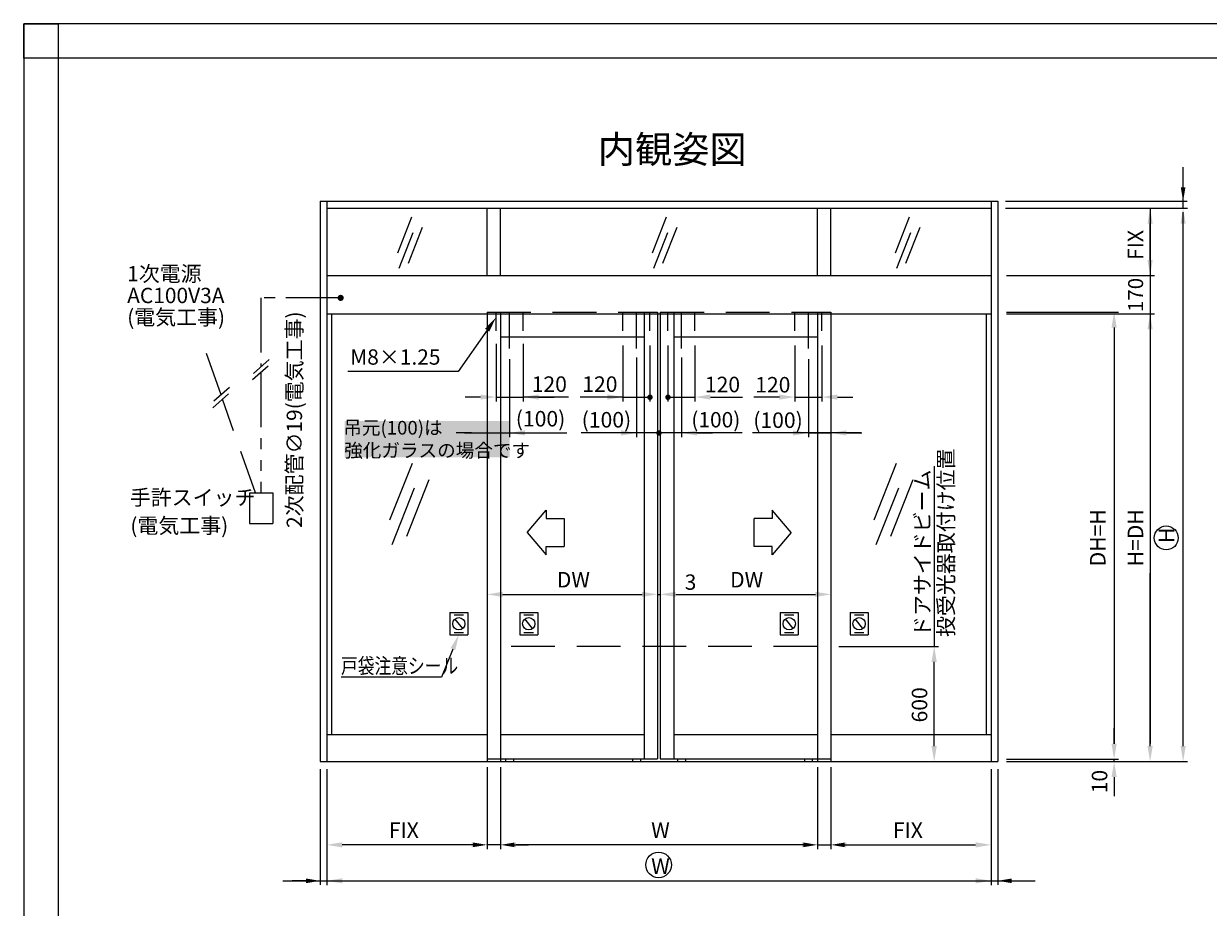
# Model space of a CAD drawing. Extents: x 16 to 1091, y -2796 to -2118.
# Drawn here: x 16 to 360, y -2374 to -2118 of the extents above; entities that cross this region are included whole.
import ezdxf

# ---------------------------------------------------------------- set-up
doc = ezdxf.new("R2010")
doc.units = 0
doc.header["$PDMODE"] = 3
doc.header["$PDSIZE"] = -100
for name, pattern in [('CENTER', [50.8, 31.75, -6.35, 6.35, -6.35]), ('DASHED', [19.05, 12.7, -6.35]), ('PHANTOM2', [31.75, 15.875, -3.175, 3.175, -3.175, 3.175, -3.175])]:
    doc.linetypes.add(name, pattern=pattern)
doc.layers.get('DEFPOINTS').update_dxf_attribs({"linetype": 'CONTINUOUS'})
for name, color, linetype in [('HASEN', 3, 'DASHED'), ('PT', 4, 'CONTINUOUS'), ('SAISEN', 1, 'CONTINUOUS'), ('SAKUZU1', 7, 'CONTINUOUS'), ('SAKUZU2', 1, 'CONTINUOUS'), ('SUNPOUSEN', 6, 'CONTINUOUS'), ('TYUSINSEN', 5, 'CENTER'), ('図面枠', 7, 'CONTINUOUS'), ('竪枠', 1, 'CONTINUOUS')]:
    doc.layers.add(name, color=color, linetype=linetype)
doc.styles.get("Standard").update_dxf_attribs({"font": 'txt.shx', "bigfont": 'KELF1-K.shx'})
doc.dimstyles.get("Standard").update_dxf_attribs({"dimtxt": 2.5, "dimasz": 2.5, "dimexe": 1.25, "dimexo": 0.625, "dimtad": 1, "dimcen": 2.5, "dimazin": 3, "dimtfac": 1, "dimtmove": 0, "dimatfit": 3})

# ---------------------------------------------------------------- blocks, each defined once
blk = doc.blocks.new('*D947')
at = {"layer": 'DEFPOINTS', "color": 0}
for p in [(298.92, -2201.73), (343.12, -2201.73), (298.92, -2331.69)]:
    blk.add_point(p, dxfattribs=at)
at = {"layer": 'SUNPOUSEN', "color": 7}
for p, q in [((301.42, -2201.73), (344.37, -2201.73)), ((343.12, -2206.23), (343.12, -2256.52)), ((343.12, -2327.19), (343.12, -2277.02)), ((301.42, -2331.69), (344.37, -2331.69))]:
    blk.add_line(p, q, dxfattribs=at)
for points in [[(343.87, -2206.23), (342.37, -2206.23), (343.12, -2201.73)], [(342.37, -2327.19), (343.87, -2327.19), (343.12, -2331.69)]]:
    blk.add_solid(points, dxfattribs=at)
at = {"layer": 'SUNPOUSEN', "color": 7, "linetype": 'CONTINUOUS'}
blk.add_text('H=DH', height=4.5, rotation=90, dxfattribs=at).set_placement((341.12, -2275.02))
blk = doc.blocks.new('*D948')
at = {"layer": 'DEFPOINTS', "color": 0}
for p in [(299.21, -2171.02), (352.71, -2171.02), (298.92, -2331.69)]:
    blk.add_point(p, dxfattribs=at)
at = {"layer": 'SUNPOUSEN', "color": 7}
for p, q in [((301.71, -2171.02), (353.96, -2171.02)), ((352.71, -2327.19), (352.71, -2175.52)), ((301.42, -2331.69), (353.96, -2331.69))]:
    blk.add_line(p, q, dxfattribs=at)
for points in [[(353.46, -2175.52), (351.96, -2175.52), (352.71, -2171.02)], [(351.96, -2327.19), (353.46, -2327.19), (352.71, -2331.69)]]:
    blk.add_solid(points, dxfattribs=at)
at = {"layer": 'SUNPOUSEN', "color": 7, "linetype": 'CONTINUOUS'}
blk.add_text('H', height=4.5, rotation=90, dxfattribs=at).set_placement((350.11, -2268.27))
blk = doc.blocks.new('*D949')
at = {"layer": 'DEFPOINTS', "color": 0}
for p in [(299.21, -2171.02), (343.12, -2171.02), (298.92, -2190.64)]:
    blk.add_point(p, dxfattribs=at)
at = {"layer": 'SUNPOUSEN', "color": 7}
for p, q in [((301.71, -2171.02), (344.37, -2171.02)), ((343.12, -2186.14), (343.12, -2175.52)), ((301.42, -2190.64), (344.37, -2190.64))]:
    blk.add_line(p, q, dxfattribs=at)
for points in [[(343.87, -2175.52), (342.37, -2175.52), (343.12, -2171.02)], [(342.37, -2186.14), (343.87, -2186.14), (343.12, -2190.64)]]:
    blk.add_solid(points, dxfattribs=at)
at = {"layer": 'SUNPOUSEN', "color": 7, "linetype": 'CONTINUOUS'}
blk.add_text('FIX', height=4.5, rotation=90, dxfattribs=at).set_placement((341.12, -2186.08))
blk = doc.blocks.new('*D950')
at = {"layer": 'DEFPOINTS', "color": 0}
for p in [(298.92, -2201.2), (298.92, -2331.03), (332.67, -2331.03)]:
    blk.add_point(p, dxfattribs=at)
at = {"layer": 'SUNPOUSEN', "color": 7}
for p, q in [((301.42, -2201.2), (333.92, -2201.2)), ((332.67, -2205.7), (332.67, -2326.53)), ((301.42, -2331.03), (333.92, -2331.03))]:
    blk.add_line(p, q, dxfattribs=at)
for points in [[(333.42, -2205.7), (331.92, -2205.7), (332.67, -2201.2)], [(331.92, -2326.53), (333.42, -2326.53), (332.67, -2331.03)]]:
    blk.add_solid(points, dxfattribs=at)
at = {"layer": 'SUNPOUSEN', "color": 7, "linetype": 'CONTINUOUS'}
blk.add_text('DH=H', height=4.5, rotation=90, dxfattribs=at).set_placement((330.17, -2275.02))
blk = doc.blocks.new('*D951')
at = {"layer": 'DEFPOINTS', "color": 0}
for p in [(298.92, -2331.03), (298.92, -2331.69), (332.67, -2331.03)]:
    blk.add_point(p, dxfattribs=at)
at = {"layer": 'SUNPOUSEN', "color": 7}
for p, q in [((332.67, -2326.53), (332.67, -2322.03)), ((301.42, -2331.03), (333.92, -2331.03)), ((301.42, -2331.69), (333.92, -2331.69)), ((332.67, -2331.69), (332.67, -2331.03)), ((332.67, -2336.19), (332.67, -2340.69))]:
    blk.add_line(p, q, dxfattribs=at)
for points in [[(331.92, -2326.53), (333.42, -2326.53), (332.67, -2331.03)], [(333.42, -2336.19), (331.92, -2336.19), (332.67, -2331.69)]]:
    blk.add_solid(points, dxfattribs=at)
at = {"layer": 'SUNPOUSEN', "color": 7, "linetype": 'CONTINUOUS'}
blk.add_text('10', height=4.5, rotation=90, dxfattribs=at).set_placement((330.69, -2340.91))
blk = doc.blocks.new('*D967')
at = {"layer": 'DEFPOINTS', "color": 0}
for p in [(104.07, -2331.69), (296.96, -2332.1), (296.96, -2366.3)]:
    blk.add_point(p, dxfattribs=at)
at = {"layer": 'SUNPOUSEN', "color": 7}
for p, q in [((104.07, -2334.19), (104.07, -2367.55)), ((296.96, -2334.6), (296.96, -2367.55)), ((108.57, -2366.3), (292.46, -2366.3))]:
    blk.add_line(p, q, dxfattribs=at)
for points in [[(108.57, -2365.55), (108.57, -2367.05), (104.07, -2366.3)], [(292.46, -2367.05), (292.46, -2365.55), (296.96, -2366.3)]]:
    blk.add_solid(points, dxfattribs=at)
at = {"layer": 'SUNPOUSEN', "color": 7, "linetype": 'CONTINUOUS'}
blk.add_text('W', height=4.5, dxfattribs=at).set_placement((198.26, -2364.3))
blk = doc.blocks.new('*D968')
at = {"layer": 'DEFPOINTS', "color": 0}
for p in [(104.07, -2331.69), (150.59, -2331.03), (104.07, -2355.86)]:
    blk.add_point(p, dxfattribs=at)
at = {"layer": 'SUNPOUSEN', "color": 7}
for p, q in [((104.07, -2334.19), (104.07, -2357.11)), ((150.59, -2333.53), (150.59, -2357.11)), ((146.09, -2355.86), (108.57, -2355.86))]:
    blk.add_line(p, q, dxfattribs=at)
for points in [[(108.57, -2355.11), (108.57, -2356.61), (104.07, -2355.86)], [(146.09, -2356.61), (146.09, -2355.11), (150.59, -2355.86)]]:
    blk.add_solid(points, dxfattribs=at)
at = {"layer": 'SUNPOUSEN', "color": 7, "linetype": 'CONTINUOUS'}
blk.add_text('FIX', height=4.5, dxfattribs=at).set_placement((122.08, -2353.86))
blk = doc.blocks.new('*X5042')
at = {"layer": 'SUNPOUSEN', "color": 7}
for p, q in [((140.7, -2299.05), (137.37, -2307.23)), ((137.37, -2307.23), (108.27, -2307.23))]:
    blk.add_line(p, q, dxfattribs=at)
blk.add_solid([(140, -2298.76), (142.39, -2294.88), (141.39, -2299.33)], dxfattribs=at)
blk = doc.blocks.new('*X5043')
at = {"layer": 'SUNPOUSEN', "color": 7}
for p, q in [((150.62, -2206.47), (142.19, -2218.44)), ((142.19, -2218.44), (110.22, -2218.44))]:
    blk.add_line(p, q, dxfattribs=at)
blk.add_solid([(150, -2206.04), (153.21, -2202.79), (151.23, -2206.9)], dxfattribs=at)
blk = doc.blocks.new('*X5044')
at = {"layer": 'SUNPOUSEN', "color": 7, "linetype": 'CONTINUOUS'}
for s, p in [('手許スイッチ', (46.88, -2257.25)), ('(電気工事)', (47.03, -2265.42))]:
    blk.add_text(s, height=4.455, dxfattribs=at).set_placement(p)
blk = doc.blocks.new('*X5045')
at = {"layer": 'SUNPOUSEN', "color": 7, "linetype": 'CONTINUOUS'}
for s, p in [('1次電源', (46.11, -2192.3)), ('AC100V3A', (46.11, -2198.62)), ('(電気工事)', (46.11, -2204.93))]:
    blk.add_text(s, height=4.455, dxfattribs=at).set_placement(p)
blk = doc.blocks.new('*D969')
at = {"layer": 'DEFPOINTS', "color": 0}
for p in [(193.98, -2212.35), (207.05, -2212.35), (193.98, -2236.29)]:
    blk.add_point(p, dxfattribs=at)
at = {"layer": 'SUNPOUSEN', "color": 7}
for p, q in [((193.98, -2214.35), (193.98, -2237.54)), ((207.05, -2214.35), (207.05, -2237.54)), ((189.48, -2236.29), (184.98, -2236.29)), ((207.05, -2236.29), (193.98, -2236.29)), ((211.55, -2236.29), (216.05, -2236.29))]:
    blk.add_line(p, q, dxfattribs=at)
for points in [[(189.48, -2237.04), (189.48, -2235.54), (193.98, -2236.29)], [(211.55, -2235.54), (211.55, -2237.04), (207.05, -2236.29)]]:
    blk.add_solid(points, dxfattribs=at)
at = {"layer": 'SUNPOUSEN', "color": 7, "linetype": 'CONTINUOUS'}
blk.add_text('(100)', height=4.5, dxfattribs=at).set_placement((178.08, -2234.72))
blk = doc.blocks.new('*D970')
at = {"layer": 'DEFPOINTS', "color": 0}
for p in [(250.43, -2208.64), (243.9, -2212.35), (250.43, -2236.29)]:
    blk.add_point(p, dxfattribs=at)
at = {"layer": 'SUNPOUSEN', "color": 7}
for p, q in [((243.9, -2214.85), (243.9, -2237.54)), ((239.4, -2236.29), (234.9, -2236.29)), ((243.9, -2236.29), (250.43, -2236.29)), ((254.93, -2236.29), (259.43, -2236.29))]:
    blk.add_line(p, q, dxfattribs=at)
for points in [[(239.4, -2237.04), (239.4, -2235.54), (243.9, -2236.29)], [(254.93, -2235.54), (254.93, -2237.04), (250.43, -2236.29)]]:
    blk.add_solid(points, dxfattribs=at)
at = {"layer": 'SUNPOUSEN', "color": 7, "linetype": 'CONTINUOUS'}
blk.add_text('(100)', height=4.5, dxfattribs=at).set_placement((227.9, -2234.84))
blk = doc.blocks.new('*D971')
at = {"layer": 'DEFPOINTS', "color": 0}
for p in [(154.51, -2331.03), (246.51, -2331.03), (154.51, -2355.86)]:
    blk.add_point(p, dxfattribs=at)
at = {"layer": 'SUNPOUSEN', "color": 7}
for p, q in [((154.51, -2333.53), (154.51, -2357.11)), ((246.51, -2333.53), (246.51, -2357.11)), ((242.01, -2355.86), (159.01, -2355.86))]:
    blk.add_line(p, q, dxfattribs=at)
for points in [[(159.01, -2355.11), (159.01, -2356.61), (154.51, -2355.86)], [(242.01, -2356.61), (242.01, -2355.11), (246.51, -2355.86)]]:
    blk.add_solid(points, dxfattribs=at)
at = {"layer": 'SUNPOUSEN', "color": 7, "linetype": 'CONTINUOUS'}
blk.add_text('W', height=4.5, dxfattribs=at).set_placement((198.26, -2353.86))
blk = doc.blocks.new('*D972')
at = {"layer": 'DEFPOINTS', "color": 0}
for p in [(200.89, -2266.12), (250.43, -2266.12), (250.43, -2283.15)]:
    blk.add_point(p, dxfattribs=at)
at = {"layer": 'SUNPOUSEN', "color": 7}
for p, q in [((200.89, -2268.62), (200.89, -2284.4)), ((250.43, -2268.62), (250.43, -2284.4)), ((205.39, -2283.15), (245.93, -2283.15))]:
    blk.add_line(p, q, dxfattribs=at)
for points in [[(205.39, -2282.4), (205.39, -2283.9), (200.89, -2283.15)], [(245.93, -2283.9), (245.93, -2282.4), (250.43, -2283.15)]]:
    blk.add_solid(points, dxfattribs=at)
at = {"layer": 'SUNPOUSEN', "color": 7, "linetype": 'CONTINUOUS'}
blk.add_text('DW', height=4.5, dxfattribs=at).set_placement((221.16, -2281.15))
blk = doc.blocks.new('*D973')
at = {"layer": 'DEFPOINTS', "color": 0}
for p in [(150.59, -2266.17), (200.13, -2266.17), (200.13, -2283.15)]:
    blk.add_point(p, dxfattribs=at)
at = {"layer": 'SUNPOUSEN', "color": 7}
for p, q in [((150.59, -2268.67), (150.59, -2284.4)), ((200.13, -2268.67), (200.13, -2284.4)), ((155.09, -2283.15), (195.63, -2283.15))]:
    blk.add_line(p, q, dxfattribs=at)
for points in [[(155.09, -2282.4), (155.09, -2283.9), (150.59, -2283.15)], [(195.63, -2283.9), (195.63, -2282.4), (200.13, -2283.15)]]:
    blk.add_solid(points, dxfattribs=at)
at = {"layer": 'SUNPOUSEN', "color": 7, "linetype": 'CONTINUOUS'}
blk.add_text('DW', height=4.5, dxfattribs=at).set_placement((170.86, -2281.15))
blk = doc.blocks.new('*D974')
at = {"layer": 'DEFPOINTS', "color": 0}
for p in [(248.78, -2298.25), (280.42, -2298.25), (250.43, -2331.69)]:
    blk.add_point(p, dxfattribs=at)
at = {"layer": 'SUNPOUSEN', "color": 7}
for p, q in [((252.78, -2298.25), (281.67, -2298.25)), ((280.42, -2327.19), (280.42, -2302.75)), ((254.43, -2331.69), (281.67, -2331.69))]:
    blk.add_line(p, q, dxfattribs=at)
for points in [[(281.17, -2302.75), (279.67, -2302.75), (280.42, -2298.25)], [(279.67, -2327.19), (281.17, -2327.19), (280.42, -2331.69)]]:
    blk.add_solid(points, dxfattribs=at)
at = {"layer": 'SUNPOUSEN', "color": 7, "linetype": 'CONTINUOUS'}
blk.add_text('600', height=4.5, rotation=90, dxfattribs=at).set_placement((278.42, -2320.33))
blk = doc.blocks.new('*D975')
at = {"layer": 'DEFPOINTS', "color": 0}
for p in [(250.43, -2331.03), (296.96, -2331.69), (296.96, -2355.86)]:
    blk.add_point(p, dxfattribs=at)
at = {"layer": 'SUNPOUSEN', "color": 7}
for p, q in [((250.43, -2333.53), (250.43, -2357.11)), ((296.96, -2334.19), (296.96, -2357.11)), ((254.93, -2355.86), (292.46, -2355.86))]:
    blk.add_line(p, q, dxfattribs=at)
for points in [[(254.93, -2355.11), (254.93, -2356.61), (250.43, -2355.86)], [(292.46, -2356.61), (292.46, -2355.11), (296.96, -2355.86)]]:
    blk.add_solid(points, dxfattribs=at)
at = {"layer": 'SUNPOUSEN', "color": 7, "linetype": 'CONTINUOUS'}
blk.add_text('FIX', height=4.5, dxfattribs=at).set_placement((268.44, -2353.86))
blk = doc.blocks.new('*X5046')
at = {"layer": 'SUNPOUSEN', "color": 7, "linetype": 'CONTINUOUS'}
for s, p in [('  投受光器取付け位置', (286.09, -2298.25)), ('  ドアサイドビーム', (279.22, -2298.25))]:
    blk.add_text(s, height=4.455, rotation=90, dxfattribs=at).set_placement(p)
blk = doc.blocks.new('*D976')
at = {"layer": 'DEFPOINTS', "color": 0}
for p in [(203.13, -2208.39), (210.97, -2208.39), (210.97, -2225.88)]:
    blk.add_point(p, dxfattribs=at)
at = {"layer": 'SUNPOUSEN', "color": 7}
for p, q in [((203.13, -2210.89), (203.13, -2227.13)), ((210.97, -2210.89), (210.97, -2227.13)), ((203.13, -2225.88), (210.97, -2225.88)), ((215.47, -2225.88), (219.97, -2225.88))]:
    blk.add_line(p, q, dxfattribs=at)
blk.add_solid([(215.47, -2225.13), (215.47, -2226.63), (210.97, -2225.88)], dxfattribs=at)
at = {"layer": 'SUNPOUSEN', "color": 7, "linetype": 'CONTINUOUS'}
blk.add_text('120', height=4.5, dxfattribs=at).set_placement((213.85, -2224.48))
blk = doc.blocks.new('*D977')
at = {"layer": 'DEFPOINTS', "color": 0}
for p in [(190.06, -2208.39), (197.9, -2208.39), (197.9, -2225.88)]:
    blk.add_point(p, dxfattribs=at)
at = {"layer": 'SUNPOUSEN', "color": 7}
for p, q in [((190.06, -2210.89), (190.06, -2227.13)), ((197.9, -2210.89), (197.9, -2227.13)), ((185.56, -2225.88), (181.06, -2225.88)), ((190.06, -2225.88), (197.9, -2225.88))]:
    blk.add_line(p, q, dxfattribs=at)
blk.add_solid([(185.56, -2226.63), (185.56, -2225.13), (190.06, -2225.88)], dxfattribs=at)
at = {"layer": 'SUNPOUSEN', "color": 7, "linetype": 'CONTINUOUS'}
blk.add_text('120', height=4.5, dxfattribs=at).set_placement((178.25, -2224.38))
blk = doc.blocks.new('*D978')
at = {"layer": 'DEFPOINTS', "color": 0}
for p in [(153.21, -2208.39), (161.05, -2208.39), (161.05, -2225.88)]:
    blk.add_point(p, dxfattribs=at)
at = {"layer": 'SUNPOUSEN', "color": 7}
for p, q in [((153.21, -2210.39), (153.21, -2227.13)), ((161.05, -2210.39), (161.05, -2227.13)), ((148.71, -2225.88), (144.21, -2225.88)), ((153.21, -2225.88), (161.05, -2225.88)), ((165.55, -2225.88), (170.05, -2225.88))]:
    blk.add_line(p, q, dxfattribs=at)
for points in [[(148.71, -2226.63), (148.71, -2225.13), (153.21, -2225.88)], [(165.55, -2225.13), (165.55, -2226.63), (161.05, -2225.88)]]:
    blk.add_solid(points, dxfattribs=at)
at = {"layer": 'SUNPOUSEN', "color": 7, "linetype": 'CONTINUOUS'}
blk.add_text('120', height=4.5, dxfattribs=at).set_placement((163.56, -2224.38))
blk = doc.blocks.new('*D979')
at = {"layer": 'DEFPOINTS', "color": 0}
for p in [(239.98, -2208.39), (247.82, -2208.39), (247.82, -2225.88)]:
    blk.add_point(p, dxfattribs=at)
at = {"layer": 'SUNPOUSEN', "color": 7}
for p, q in [((239.98, -2210.89), (239.98, -2227.13)), ((247.82, -2210.89), (247.82, -2227.13)), ((235.48, -2225.88), (230.98, -2225.88)), ((239.98, -2225.88), (247.82, -2225.88)), ((252.32, -2225.88), (256.82, -2225.88))]:
    blk.add_line(p, q, dxfattribs=at)
for points in [[(235.48, -2226.63), (235.48, -2225.13), (239.98, -2225.88)], [(252.32, -2225.13), (252.32, -2226.63), (247.82, -2225.88)]]:
    blk.add_solid(points, dxfattribs=at)
at = {"layer": 'SUNPOUSEN', "color": 7, "linetype": 'CONTINUOUS'}
blk.add_text('120', height=4.5, dxfattribs=at).set_placement((228.46, -2224.55))
blk = doc.blocks.new('*X5086')
at = {"layer": 'SUNPOUSEN', "color": 18}
blk.add_solid([(109.24, -2232.8), (157.16, -2232.8), (109.24, -2243.36), (157.16, -2243.36)], dxfattribs=at)
at = {"layer": 'SUNPOUSEN', "color": 7, "linetype": 'CONTINUOUS'}
for s, p in [('吊元(100)は', (108.86, -2236.76)), ('強化ガラスの場合です', (109.12, -2243.36))]:
    blk.add_text(s, height=3.958, dxfattribs=at).set_placement(p)
blk = doc.blocks.new('*D1003')
at = {"layer": 'DEFPOINTS', "color": 0}
for p in [(150.59, -2208.64), (157.13, -2212.35), (157.13, -2236.29)]:
    blk.add_point(p, dxfattribs=at)
at = {"layer": 'SUNPOUSEN', "color": 7}
for p, q in [((150.59, -2211.14), (150.59, -2237.54)), ((157.13, -2214.85), (157.13, -2237.54)), ((146.09, -2236.29), (141.59, -2236.29)), ((150.59, -2236.29), (157.13, -2236.29)), ((161.63, -2236.29), (166.13, -2236.29))]:
    blk.add_line(p, q, dxfattribs=at)
for points in [[(146.09, -2237.04), (146.09, -2235.54), (150.59, -2236.29)], [(161.63, -2235.54), (161.63, -2237.04), (157.13, -2236.29)]]:
    blk.add_solid(points, dxfattribs=at)
at = {"layer": 'SUNPOUSEN', "color": 7, "linetype": 'CONTINUOUS'}
blk.add_text('(100)', height=4.5, dxfattribs=at).set_placement((158.95, -2234.42))

msp = doc.modelspace()

# ---------------------------------------------------------------- linework, layer by layer
at = {"layer": 'HASEN', "color": 7}
for p, q in [((150.594, -2201.204), (200.133, -2201.204)), ((200.894, -2201.204), (250.433, -2201.204)), ((73.357, -2225.246), (67.225, -2207.78)), ((83.336, -2253.669), (73.797, -2226.5)), ((81.615, -2253.669), (81.615, -2262.533)), ((81.615, -2253.669), (88.442, -2253.669)), ((88.442, -2253.669), (88.442, -2262.533)), ((81.615, -2262.533), (88.442, -2262.533)), ((246.513, -2298.252), (154.514, -2298.252))]:
    msp.add_line(p, q, dxfattribs=at)
at = {"layer": 'HASEN', "color": 7, "linetype": 'DASHED'}
for p, q in [((153.207, -2206.703), (153.207, -2201.204)), ((161.048, -2206.703), (161.048, -2201.204)), ((190.059, -2206.703), (190.059, -2201.204)), ((197.9, -2206.703), (197.9, -2201.204)), ((203.127, -2206.703), (203.127, -2201.204)), ((210.968, -2206.703), (210.968, -2201.204)), ((239.979, -2206.703), (239.979, -2201.204)), ((247.82, -2206.703), (247.82, -2201.204))]:
    msp.add_line(p, q, dxfattribs=at)
at = {"layer": 'PT'}
for p, q in [((804.466, -2117.503), (16.066, -2117.503)), ((16.066, -2117.503), (16.066, -2682.403))]:
    msp.add_line(p, q, dxfattribs=at)
at = {"layer": 'PT', "linetype": 'CONTINUOUS'}
msp.add_lwpolyline([(16.066, -2117.503), (26.066, -2117.503), (26.066, -2127.503), (16.066, -2127.503)], close=True, dxfattribs=at)
at = {"layer": 'SAISEN', "color": 7}
for p, q in [((128.704, -2173.709), (124.591, -2184.081)), ((202.621, -2173.709), (198.508, -2184.081)), ((273.189, -2173.709), (269.076, -2184.081)), ((131.763, -2176.693), (127.651, -2187.065)), ((205.68, -2176.693), (201.567, -2187.065)), ((276.248, -2176.693), (272.135, -2187.065)), ((129.096, -2178.21), (124.983, -2188.582)), ((203.013, -2178.21), (198.9, -2188.582)), ((273.58, -2178.21), (269.468, -2188.582)), ((128.85, -2245.145), (122.322, -2261.609)), ((269.42, -2245.145), (262.891, -2261.609)), ((129.472, -2252.29), (122.944, -2268.753)), ((133.706, -2249.881), (127.178, -2266.345)), ((270.041, -2252.29), (263.513, -2268.753)), ((274.275, -2249.881), (267.747, -2266.345))]:
    msp.add_line(p, q, dxfattribs=at)
at = {"layer": 'SAKUZU1', "color": 7}
for p, q in [((150.594, -2201.204), (150.594, -2331.688)), ((154.514, -2201.204), (154.514, -2331.688)), ((196.212, -2201.204), (196.212, -2330.885)), ((200.133, -2201.204), (200.133, -2330.885)), ((200.894, -2201.204), (200.894, -2330.885)), ((204.814, -2201.204), (204.814, -2330.885)), ((246.513, -2201.204), (246.513, -2331.688)), ((250.433, -2201.204), (250.433, -2331.688)), ((154.514, -2208.392), (196.212, -2208.392)), ((204.814, -2208.392), (246.513, -2208.392)), ((150.594, -2227.109), (150.594, -2235.116)), ((154.514, -2225.424), (154.514, -2244.106)), ((154.514, -2323.848), (196.212, -2323.848)), ((204.814, -2323.848), (246.513, -2323.848)), ((150.594, -2330.885), (200.133, -2330.885)), ((155.984, -2330.885), (155.984, -2331.688)), ((158.271, -2330.885), (158.271, -2331.688)), ((192.836, -2330.885), (192.836, -2331.688)), ((195.123, -2330.885), (195.123, -2331.688)), ((200.894, -2330.885), (250.433, -2330.885)), ((205.904, -2330.885), (205.904, -2331.688)), ((208.191, -2330.885), (208.191, -2331.688)), ((242.756, -2330.885), (242.756, -2331.688)), ((245.043, -2330.885), (245.043, -2331.688))]:
    msp.add_line(p, q, dxfattribs=at)
at = {"layer": 'SAKUZU2', "color": 7}
for p, q in [((104.072, -2169.057), (104.072, -2331.688)), ((296.955, -2169.057), (296.955, -2331.688)), ((104.072, -2171.017), (296.955, -2171.017)), ((150.594, -2190.619), (150.594, -2171.017)), ((154.514, -2190.619), (154.514, -2171.017)), ((246.513, -2190.619), (246.513, -2171.017)), ((250.433, -2190.619), (250.433, -2171.017)), ((104.072, -2190.619), (296.955, -2190.619)), ((104.072, -2201.727), (296.955, -2201.727)), ((105.458, -2201.727), (105.458, -2323.848)), ((295.569, -2201.727), (295.569, -2323.848)), ((104.072, -2323.848), (150.594, -2323.848)), ((250.433, -2323.848), (296.955, -2323.848))]:
    msp.add_line(p, q, dxfattribs=at)
at = {"layer": 'SUNPOUSEN', "color": 7}
for p, q in [((352.708, -2171.017), (352.708, -2159.148)), ((301.165, -2169.057), (353.833, -2169.057)), ((301.165, -2171.017), (353.833, -2171.017)), ((343.119, -2171.017), (343.119, -2326.464)), ((352.708, -2176.25), (352.708, -2172.2)), ((87.364, -2214.987), (82.799, -2219.013)), ((87.096, -2216.866), (82.531, -2220.891)), ((75.549, -2224.955), (70.984, -2228.981)), ((75.818, -2223.077), (71.253, -2227.102)), ((174.269, -2225.903), (161.048, -2225.877)), ((190.059, -2225.877), (177.625, -2225.877)), ((219.878, -2225.877), (224.814, -2225.877)), ((231.069, -2225.877), (228.015, -2225.877)), ((144.008, -2236.292), (173.719, -2236.292)), ((224.697, -2236.292), (177.897, -2236.292)), ((259.129, -2236.292), (227.663, -2236.292)), ((280.424, -2245.947), (280.424, -2298.252)), ((162.232, -2265.215), (167.725, -2258.712)), ((238.877, -2265.166), (233.385, -2258.663)), ((167.725, -2261.095), (172.97, -2261.095)), ((172.97, -2261.095), (172.97, -2269.286)), ((228.14, -2269.286), (228.14, -2261.095)), ((233.385, -2261.095), (228.14, -2261.095)), ((162.232, -2265.215), (167.725, -2271.718)), ((238.877, -2265.166), (233.385, -2271.669)), ((167.725, -2269.286), (172.97, -2269.286)), ((233.385, -2269.286), (228.14, -2269.286)), ((200.133, -2283.154), (200.894, -2283.154)), ((139.785, -2288.401), (139.785, -2294.92)), ((139.785, -2288.401), (145.031, -2288.401)), ((141.023, -2289.094), (143.793, -2289.094)), ((143.525, -2293.049), (141.291, -2290.272)), ((145.031, -2288.401), (145.031, -2294.92)), ((160.076, -2288.401), (160.076, -2294.92)), ((160.076, -2288.401), (165.322, -2288.401)), ((161.314, -2289.094), (164.084, -2289.094)), ((163.816, -2293.049), (161.582, -2290.272)), ((165.322, -2288.401), (165.322, -2294.92)), ((235.714, -2288.401), (235.714, -2294.92)), ((235.714, -2288.401), (240.959, -2288.401)), ((236.951, -2289.094), (239.721, -2289.094)), ((239.453, -2293.049), (237.219, -2290.272)), ((240.959, -2288.401), (240.959, -2294.92)), ((256.007, -2288.401), (261.252, -2288.401)), ((256.007, -2288.401), (256.007, -2294.92)), ((257.245, -2289.094), (260.015, -2289.094)), ((259.747, -2293.049), (257.513, -2290.272)), ((261.252, -2288.401), (261.252, -2294.92)), ((139.785, -2294.92), (145.031, -2294.92)), ((141.023, -2294.227), (143.793, -2294.227)), ((160.076, -2294.92), (165.322, -2294.92)), ((161.314, -2294.227), (164.084, -2294.227)), ((235.714, -2294.92), (240.959, -2294.92)), ((236.951, -2294.227), (239.721, -2294.227)), ((256.007, -2294.92), (261.252, -2294.92)), ((257.245, -2294.227), (260.015, -2294.227)), ((102.111, -2333.938), (102.111, -2367.433)), ((104.072, -2333.938), (104.072, -2367.433)), ((150.594, -2333.285), (150.594, -2356.98)), ((154.514, -2333.285), (154.514, -2356.98)), ((246.513, -2333.285), (246.513, -2356.984)), ((250.433, -2333.285), (250.433, -2356.984)), ((296.955, -2333.938), (296.955, -2367.425)), ((298.915, -2333.938), (298.915, -2367.425)), ((332.67, -2340.688), (332.67, -2341.688)), ((146.544, -2355.855), (142.494, -2355.855)), ((154.514, -2355.855), (150.594, -2355.855)), ((158.564, -2355.855), (162.614, -2355.855)), ((242.463, -2355.859), (238.413, -2355.859)), ((246.513, -2355.859), (250.433, -2355.859)), ((254.483, -2355.859), (258.533, -2355.859)), ((91.263, -2366.304), (309.775, -2366.304)), ((98.061, -2366.308), (94.011, -2366.308)), ((102.111, -2366.308), (104.072, -2366.308)), ((296.955, -2366.3), (298.915, -2366.3)), ((302.965, -2366.3), (307.015, -2366.3))]:
    msp.add_line(p, q, dxfattribs=at)
at = {"layer": 'SUNPOUSEN', "color": 7, "linetype": 'PHANTOM2'}
for p, q in [((84.947, -2197.09), (84.947, -2217.118)), ((108.1, -2197.09), (84.947, -2197.09)), ((84.947, -2218.76), (84.947, -2253.669))]:
    msp.add_line(p, q, dxfattribs=at)
at = {"layer": 'SUNPOUSEN', "color": 7}
for points, const_width in [([(107.654, -2197.09, 1), (108.545, -2197.09, 1)], 0.891), ([(197.504, -2225.932, 1), (198.296, -2225.932, 1)], 0.792), ([(202.731, -2225.932, 1), (203.523, -2225.932, 1)], 0.792), ([(200.122, -2236.292, 1), (200.914, -2236.292, 1)], 0.792)]:
    msp.add_lwpolyline(points, format="xyb", close=True, dxfattribs=dict(at, const_width=const_width))
for points in [[(167.725, -2258.712), (167.725, -2261.095)], [(233.385, -2258.663), (233.385, -2261.095)], [(167.725, -2271.718), (167.725, -2269.286)], [(233.385, -2271.669), (233.385, -2269.286)]]:
    msp.add_lwpolyline(points, dxfattribs=at)
for centre, radius in [((108.126, -2197.071), 0.634), ((347.803, -2266.77), 3.465), ((142.408, -2291.661), 1.782), ((162.699, -2291.661), 1.782), ((238.336, -2291.661), 1.782), ((258.63, -2291.661), 1.782), ((200.4, -2361.689), 3.712)]:
    msp.add_circle(centre, radius, dxfattribs=at)
for points in [[(352.033, -2165.007), (353.383, -2165.007), (352.708, -2169.057)], [(146.544, -2356.53), (146.544, -2355.18), (150.594, -2355.855)], [(158.564, -2355.18), (158.564, -2356.53), (154.514, -2355.855)], [(242.463, -2356.534), (242.463, -2355.184), (246.513, -2355.859)], [(254.483, -2355.184), (254.483, -2356.534), (250.433, -2355.859)], [(98.061, -2366.983), (98.061, -2365.633), (102.111, -2366.308)], [(302.965, -2365.625), (302.965, -2366.975), (298.915, -2366.3)]]:
    msp.add_solid(points, dxfattribs=at)
at = {"layer": 'TYUSINSEN', "color": 7}
for p, q in [((157.128, -2204.916), (157.128, -2201.204)), ((157.128, -2211.819), (157.128, -2201.204)), ((193.979, -2204.916), (193.979, -2201.204)), ((193.979, -2211.819), (193.979, -2201.204)), ((207.047, -2204.916), (207.047, -2201.204)), ((207.047, -2211.819), (207.047, -2201.204)), ((243.899, -2204.916), (243.899, -2201.204)), ((243.899, -2211.819), (243.899, -2201.204))]:
    msp.add_line(p, q, dxfattribs=at)
at = {"layer": '図面枠'}
msp.add_lwpolyline([(26.066, -2672.438), (770.942, -2672.438), (770.942, -2127.503), (26.066, -2127.503)], close=True, dxfattribs=at)
at = {"layer": '竪枠', "color": 7}
for p, q in [((102.111, -2169.057), (298.915, -2169.057)), ((102.111, -2169.057), (102.111, -2331.688)), ((298.915, -2169.057), (298.915, -2331.688)), ((102.111, -2331.688), (298.915, -2331.688))]:
    msp.add_line(p, q, dxfattribs=at)

# ---------------------------------------------------------------- block references
at = {"layer": 'SUNPOUSEN', "color": 7}
for name in ['*X5045', '*X5043', '*X5086', '*X5046', '*X5044', '*X5042']:
    msp.add_blockref(name, (0, 0), dxfattribs=at)

# ---------------------------------------------------------------- texts
at = {"layer": 'SUNPOUSEN', "color": 7, "linetype": 'CONTINUOUS'}
for s, height, p in [('内観姿図', 7.92, (182.757, -2157.943)), ('(100)', 4.455, (209.913, -2234.687)), ('3', 4.455, (207.994, -2281.82))]:
    msp.add_text(s, height=height, dxfattribs=at).set_placement(p)
for s, height, p in [('170', 4.3537, (341.091, -2201.181)), ('2次配管∅19(電気工事)', 4.455, (96.879, -2263.868))]:
    msp.add_text(s, height=height, rotation=90, dxfattribs=at).set_placement(p)
at = {"layer": 'SUNPOUSEN', "color": 7}
msp.add_text('M8×1.25', height=4.455, dxfattribs=at).set_placement((110.878, -2216.483))
at = {"layer": 'SUNPOUSEN', "color": 7, "width": 0.8}
msp.add_text('戸袋注意シール', height=4.455, dxfattribs=at).set_placement((108.193, -2306.124))

# ---------------------------------------------------------------- dimensions: what is measured, and where the dimension line sits
at = {"layer": 'SUNPOUSEN', "color": 7}
for base, p1, p2, text, picture, middle in [((352.708, -2171.017), (298.915, -2331.688), (299.205, -2171.017), 'H', '*D948', (352.208, -2266.77)), ((332.67, -2331.035), (298.915, -2201.204), (298.915, -2331.035), 'DH=H', '*D950', (332.17, -2266.77)), ((343.119, -2201.727), (298.915, -2331.688), (298.915, -2201.727), 'H=DH', '*D947', (343.119, -2266.77)), ((332.67, -2331.035), (298.915, -2331.688), (298.915, -2331.035), '10', '*D951', (332.686, -2338.189))]:
    dim = msp.add_linear_dim(base=base, p1=p1, p2=p2, angle=90, text=text, dimstyle='Standard', dxfattribs=at)
    dim.commit()
    dim.dimension.update_dxf_attribs({"geometry": picture, "text_midpoint": middle, "dimtype": 160})
for base, p1, p2, text, picture, middle in [((343.119, -2171.017), (298.915, -2190.637), (299.205, -2171.017), 'FIX', '*D949', (338.869, -2180.827)), ((280.424, -2298.252), (250.433, -2331.688), (248.777, -2298.252), '600', '*D974', (276.174, -2314.97))]:
    dim = msp.add_linear_dim(base=base, p1=p1, p2=p2, angle=90, text=text, dimstyle='Standard', dxfattribs=at)
    dim.commit()
    dim.dimension.update_dxf_attribs({"geometry": picture, "text_midpoint": middle})
for base, p1, p2, text, picture, middle in [((157.128, -2236.292), (150.594, -2208.639), (157.128, -2212.35), '(100)', '*D1003', (166.263, -2236.421)), ((161.048, -2225.877), (153.207, -2208.392), (161.048, -2208.392), '120', '*D978', (168.526, -2225.877)), ((197.9, -2225.877), (190.059, -2208.392), (197.9, -2208.392), '120', '*D977', (183.218, -2227.375)), ((210.968, -2225.877), (203.127, -2208.392), (210.968, -2208.392), '120', '*D976', (218.817, -2222.227)), ((250.433, -2236.292), (243.899, -2212.35), (250.433, -2208.639), '(100)', '*D970', (235.212, -2232.593)), ((247.82, -2225.877), (239.979, -2208.392), (247.82, -2208.392), '120', '*D979', (233.429, -2222.301)), ((193.979, -2236.292), (207.047, -2212.35), (193.979, -2212.35), '(100)', '*D969', (185.388, -2237.723))]:
    dim = msp.add_linear_dim(base=base, p1=p1, p2=p2, text=text, dimstyle='Standard', dxfattribs=at)
    dim.commit()
    dim.dimension.update_dxf_attribs({"geometry": picture, "text_midpoint": middle, "dimtype": 160})
for base, p1, p2, text, picture, middle in [((200.133, -2283.154), (150.594, -2266.168), (200.133, -2266.168), 'DW', '*D973', (175.363, -2278.904)), ((250.433, -2283.154), (200.894, -2266.12), (250.433, -2266.12), 'DW', '*D972', (225.664, -2278.904)), ((104.072, -2355.855), (150.594, -2331.035), (104.072, -2331.688), 'FIX', '*D968', (127.333, -2351.605)), ((296.955, -2366.304), (104.072, -2331.688), (296.955, -2332.103), 'W', '*D967', (200.513, -2362.054)), ((154.514, -2355.855), (246.513, -2331.035), (154.514, -2331.035), 'W', '*D971', (200.513, -2351.605)), ((296.955, -2355.855), (250.433, -2331.035), (296.955, -2331.688), 'FIX', '*D975', (273.694, -2351.605))]:
    dim = msp.add_linear_dim(base=base, p1=p1, p2=p2, text=text, dimstyle='Standard', dxfattribs=at)
    dim.commit()
    dim.dimension.update_dxf_attribs({"geometry": picture, "text_midpoint": middle})

doc.saveas('drawing.dxf')
